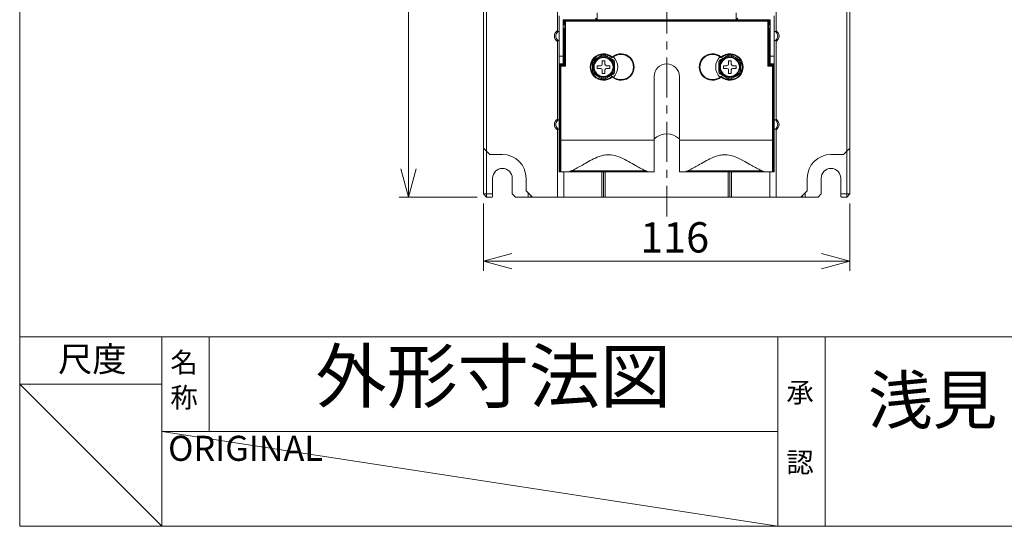
# Model space of a CAD drawing. Units: millimetres. Extents: x 13 to 284, y 13 to 190.
# Drawn here: x 13 to 117, y 18 to 72 of the extents above; entities that cross this region are included whole.
import ezdxf

# ---------------------------------------------------------------- set-up
doc = ezdxf.new("R2010")
doc.units = ezdxf.units.MM
doc.linetypes.add('CENTERX2', pattern=[20.32, 12.7, -2.54, 2.54, -2.54])
doc.layers.add('WORKLAYER', color=7, linetype='Continuous', lineweight=15)
doc.styles.add('SLDTEXTSTYLE0', font='TXT', dxfattribs={"width": 0.7, "bigfont": 'bigfont'})
doc.dimstyles.new('SLDDIMSTYLE4', dxfattribs={"dimtxt": 3.2, "dimasz": 3, "dimexe": 0, "dimexo": 0.0625, "dimgap": 0.8, "dimtad": 3, "dimdec": 8, "dimlfac": 3, "dimrnd": 1e-09, "dimzin": 12, "dimdsep": 46, "dimtxsty": 'SLDTEXTSTYLE0', "dimblk1": 'OPEN30', "dimblk2": 'OPEN30', "dimsah": 1, "dimcen": 0.09, "dimadec": 0, "dimazin": 3, "dimtfac": 1, "dimtdec": 8, "dimtofl": 0, "dimtmove": 0, "dimatfit": 3, "dimldrblk": 'OPEN30', "dimfxl": 1, "dimfrac": 2, "dimtolj": 1, "dimtzin": 12, "dimarcsym": 0})

# ---------------------------------------------------------------- blocks, each defined once
blk = doc.blocks.new('_OPEN30')
at = {"color": 0, "linetype": 'ByBlock', "lineweight": -2}
for p, q in [((-1, 0.267949), (0, 0)), ((0, 0), (-1, -0.267949)), ((0, 0), (-1, 0))]:
    blk.add_line(p, q, dxfattribs=at)
blk = doc.blocks.new('_D_4')
at = {"layer": 'WORKLAYER'}
for p, q in [((61.48, 119.44), (52.9, 119.44)), ((53.9, 119.44), (53.9, 52.77)), ((61.15, 52.77), (52.9, 52.77))]:
    blk.add_line(p, q, dxfattribs=at)
at = {"layer": 'WORKLAYER', "xscale": 3, "yscale": 3}
for p, rotation in [((53.9, 119.44, -8.07), 90), ((53.9, 52.77, -8.07), 270)]:
    blk.add_blockref('_OPEN30', p, dxfattribs=dict(at, rotation=rotation))
at = {"layer": 'WORKLAYER', "insert": (49.77, 83.31), "char_height": 3.2, "attachment_point": 1, "rotation": 90, "style": 'SLDTEXTSTYLE0'}
blk.add_mtext('200', dxfattribs=at)
blk = doc.blocks.new('_D_5')
at = {"layer": 'WORKLAYER'}
for p, q in [((61.81, 52.1), (61.81, 45)), ((100.48, 52.1), (100.48, 45)), ((61.81, 46), (100.48, 46))]:
    blk.add_line(p, q, dxfattribs=at)
at = {"layer": 'WORKLAYER', "xscale": 3, "yscale": 3, "rotation": 180}
blk.add_blockref('_OPEN30', (61.81, 46, -8.07), dxfattribs=at)
at = {"layer": 'WORKLAYER', "xscale": 3, "yscale": 3}
blk.add_blockref('_OPEN30', (100.48, 46, -8.07), dxfattribs=at)
at = {"layer": 'WORKLAYER', "insert": (78.35, 50.12), "char_height": 3.2, "attachment_point": 1, "style": 'SLDTEXTSTYLE0'}
blk.add_mtext('116', dxfattribs=at)

msp = doc.modelspace()

# ---------------------------------------------------------------- linework, layer by layer
at = {"color": 7, "linetype": 'Continuous', "lineweight": 15}
for p, q in [((62.14710829, 114.60294634), (62.14710829, 57.60294755)), ((100.14710831, 57.60294755), (100.14710831, 114.60294634)), ((61.81377552, 57.93628156), (61.81377552, 114.26961481)), ((100.48044108, 114.26961481), (100.48044108, 57.93628156)), ((69.61377469, 76.4669875), (69.61377469, 70.34624179)), ((92.68044191, 76.4669875), (92.68044191, 70.34624179)), ((69.81377435, 71.90294747), (69.81377435, 67.66683792)), ((73.81377501, 72.23628024), (73.81377501, 71.50294691)), ((88.48044159, 71.50294691), (88.48044159, 72.23628024)), ((92.48044225, 71.90294747), (92.48044225, 67.66683792)), ((70.21377491, 71.50294691), (73.81377501, 71.50294691)), ((70.21377491, 70.68628008), (70.21377491, 70.85294708)), ((70.31377536, 71.50294691), (70.31377536, 71.00570013)), ((70.38044192, 66.69756954), (70.38044192, 71.43628036)), ((70.38044192, 71.43628036), (91.91377468, 71.43628036)), ((70.48044113, 71.33627991), (70.48044113, 66.59756909)), ((91.81377547, 71.33627991), (70.48044113, 71.33627991)), ((70.64710813, 71.43628036), (70.64710813, 71.50294691)), ((70.74710858, 71.43628036), (70.74710858, 71.50294691)), ((70.81377514, 71.50294691), (70.81377514, 71.43628036)), ((73.647108, 71.66961392), (73.81377501, 71.50294691)), ((88.48044159, 71.50294691), (73.81377501, 71.50294691)), ((78.14710843, 71.43628036), (78.14710843, 71.50294691)), ((78.21377498, 71.50294691), (78.21377498, 71.43628036)), ((80.14710829, 71.50294691), (80.14710829, 71.43628036)), ((80.213775, 71.43628036), (80.213775, 71.50294691)), ((80.31377499, 71.50294691), (80.24710828, 71.43628036)), ((81.98044162, 71.50294691), (82.04710832, 71.43628036)), ((82.0804416, 71.50294691), (82.0804416, 71.43628036)), ((82.14710831, 71.43628036), (82.14710831, 71.50294691)), ((84.08044162, 71.50294691), (84.08044162, 71.43628036)), ((84.14710817, 71.50294691), (84.14710817, 71.43628036)), ((88.6471086, 71.66961392), (88.48044159, 71.50294691)), ((88.48044159, 71.50294691), (92.08044169, 71.50294691)), ((91.48044147, 71.43628036), (91.48044147, 71.50294691)), ((91.54710802, 71.50294691), (91.54710802, 71.43628036)), ((91.58514696, 71.50294691), (91.58514696, 71.43628036)), ((91.63256369, 71.50294691), (91.63256369, 71.43628036)), ((91.81377547, 66.59756909), (91.81377547, 71.33627991)), ((91.91377468, 71.43628036), (91.91377468, 66.69756954)), ((91.98044124, 71.00570013), (91.98044124, 71.50294691)), ((92.08044169, 70.85294708), (92.08044169, 70.68628008)), ((69.61377469, 70.34624179), (69.61377469, 70.17955988)), ((70.31377536, 70.53352828), (70.31377536, 67.66683792)), ((91.98044124, 67.66683792), (91.98044124, 70.53352828)), ((92.68044191, 70.17955988), (92.68044191, 70.34624179)), ((69.61377469, 69.35966819), (69.61377469, 69.19298505)), ((69.61377469, 69.19298505), (69.61377469, 61.01290941)), ((70.38044192, 68.60294749), (70.31377536, 68.60294749)), ((91.98044124, 68.60294749), (91.91377468, 68.60294749)), ((92.68044191, 69.19298505), (92.68044191, 69.35966819)), ((92.68044191, 69.19298505), (92.68044191, 61.01290941)), ((70.21377491, 67.66683792), (69.81377435, 67.66683792)), ((69.81377435, 67.66683792), (69.81377435, 66.83464656)), ((70.21377491, 66.83464656), (70.21377491, 67.66683792)), ((70.31377536, 67.66683792), (70.21377491, 67.66683792)), ((70.31377536, 67.93628072), (70.38044192, 67.93628072)), ((70.31377536, 67.66683792), (70.31377536, 66.93451042)), ((74.37380721, 67.78853198), (73.89710851, 67.51331001)), ((87.70714025, 67.78853198), (87.23044154, 67.51331001)), ((91.91377468, 67.93628072), (91.98044124, 67.93628072)), ((92.08044169, 67.66683792), (91.98044124, 67.66683792)), ((91.98044124, 66.93451042), (91.98044124, 67.66683792)), ((92.08044169, 67.66683792), (92.08044169, 66.83464656)), ((92.08044169, 67.66683792), (92.48044225, 67.66683792)), ((92.48044225, 67.66683792), (92.48044225, 66.83464656)), ((70.21377491, 66.83464656), (69.81377435, 66.83464656)), ((69.81377435, 66.83464656), (69.81377435, 66.74455787)), ((69.81377435, 66.74455787), (70.21377491, 66.74455787)), ((69.81377435, 66.57811935), (69.81377435, 66.74455787)), ((69.81377435, 65.83453526), (69.81377435, 66.57811935)), ((69.88044215, 58.7696141), (69.88044215, 66.59756909)), ((69.98044136, 66.59756909), (69.88044215, 66.59756909)), ((70.38044192, 66.69756954), (69.98044136, 66.69756954)), ((69.98044136, 66.59756909), (69.98044136, 58.7696141)), ((70.48044113, 66.59756909), (69.98044136, 66.59756909)), ((70.21377491, 66.74455787), (70.21377491, 66.83464656)), ((70.31377536, 66.93451042), (70.31377536, 66.84442048)), ((70.31377536, 66.84442048), (70.31377536, 66.69756954)), ((74.1721082, 66.64461329), (73.81377501, 66.64461329)), ((73.81377501, 66.64461329), (73.81377501, 66.36128013)), ((74.62210836, 67.16961349), (74.3387752, 67.16961349)), ((74.3387752, 67.16961349), (74.3387752, 66.8112803)), ((74.62210836, 66.8112803), (74.62210836, 67.16961349)), ((75.14710856, 66.64461329), (74.78877475, 66.64461329)), ((75.54047376, 67.23808805), (75.06377506, 67.51331001)), ((75.14710856, 66.36128013), (75.14710856, 66.64461329)), ((87.50544185, 66.64461329), (87.14710804, 66.64461329)), ((87.14710804, 66.64461329), (87.14710804, 66.36128013)), ((87.9554414, 67.16961349), (87.67210824, 67.16961349)), ((87.67210824, 67.16961349), (87.67210824, 66.8112803)), ((87.9554414, 66.8112803), (87.9554414, 67.16961349)), ((88.48044159, 66.64461329), (88.1221084, 66.64461329)), ((88.87380679, 67.23808805), (88.39710809, 67.51331001)), ((88.48044159, 66.36128013), (88.48044159, 66.64461329)), ((92.31377525, 66.59756909), (91.81377547, 66.59756909)), ((92.31377525, 66.69756954), (91.91377468, 66.69756954)), ((91.98044124, 66.84442048), (91.98044124, 66.93451042)), ((91.98044124, 66.69756954), (91.98044124, 66.84442048)), ((92.08044169, 66.83464656), (92.48044225, 66.83464656)), ((92.08044169, 66.83464656), (92.08044169, 66.74455787)), ((92.08044169, 66.74455787), (92.48044225, 66.74455787)), ((92.31377525, 58.7696141), (92.31377525, 66.59756909)), ((92.41377445, 66.59756909), (92.31377525, 66.59756909)), ((92.41377445, 66.59756909), (92.41377445, 58.7696141)), ((92.48044225, 66.83464656), (92.48044225, 66.74455787)), ((92.48044225, 66.74455787), (92.48044225, 66.57811935)), ((92.48044225, 66.57811935), (92.48044225, 65.83453526)), ((69.81377435, 65.71031918), (69.81377435, 65.83453526)), ((69.81377435, 65.64374327), (69.81377435, 65.71031918)), ((69.84710825, 65.64374327), (69.81377435, 65.64374327)), ((69.81377435, 65.30294627), (69.81377435, 65.64374327)), ((69.88044215, 65.86786916), (69.84710825, 65.86786916)), ((69.84710825, 65.80124855), (69.84710825, 65.83628118)), ((69.84710825, 65.83628118), (69.88044215, 65.83628118)), ((69.88044215, 65.80124855), (69.84710825, 65.80124855)), ((69.84710825, 65.80124855), (69.84710825, 65.67702999)), ((69.84710825, 65.67702999), (69.88044215, 65.67702999)), ((69.84710825, 65.67702999), (69.84710825, 65.64374327)), ((69.84710825, 65.64374327), (69.88044215, 65.64374327)), ((73.42040981, 65.76780538), (73.89710851, 65.49258341)), ((73.81377501, 66.36128013), (74.1721082, 66.36128013)), ((74.3387752, 66.19461313), (74.3387752, 65.83628118)), ((74.3387752, 65.83628118), (74.62210836, 65.83628118)), ((74.58707636, 65.21736145), (75.06377506, 65.49258341)), ((74.62210836, 65.83628118), (74.62210836, 66.19461313)), ((74.78877475, 66.36128013), (75.14710856, 66.36128013)), ((79.8137749, 58.7696141), (79.8137749, 65.50294717)), ((82.4804417, 65.50294717), (82.4804417, 58.7696141)), ((86.75374284, 65.76780538), (87.23044154, 65.49258341)), ((87.14710804, 66.36128013), (87.50544185, 66.36128013)), ((87.67210824, 66.19461313), (87.67210824, 65.83628118)), ((87.67210824, 65.83628118), (87.9554414, 65.83628118)), ((87.92040939, 65.21736145), (88.39710809, 65.49258341)), ((87.9554414, 65.83628118), (87.9554414, 66.19461313)), ((88.1221084, 66.36128013), (88.48044159, 66.36128013)), ((92.44710835, 65.86786916), (92.41377445, 65.86786916)), ((92.41377445, 65.83628118), (92.44710835, 65.83628118)), ((92.44710835, 65.80124855), (92.41377445, 65.80124855)), ((92.44710835, 65.67702999), (92.41377445, 65.67702999)), ((92.44710835, 65.64374327), (92.41377445, 65.64374327)), ((92.44710835, 65.83628118), (92.44710835, 65.80124855)), ((92.44710835, 65.67702999), (92.44710835, 65.80124855)), ((92.44710835, 65.64374327), (92.44710835, 65.67702999)), ((92.48044225, 65.64374327), (92.44710835, 65.64374327)), ((92.48044225, 65.83453526), (92.48044225, 65.71031918)), ((92.48044225, 65.71031918), (92.48044225, 65.64374327)), ((92.48044225, 65.64374327), (92.48044225, 65.30294627)), ((69.81377435, 65.30294627), (69.81377435, 62.70294696)), ((69.81377435, 65.30294627), (69.84710825, 65.30294627)), ((69.84710825, 65.30294627), (69.84710825, 65.33628017)), ((69.88044215, 65.33628017), (69.84710825, 65.33628017)), ((69.88044215, 65.30294627), (69.84710825, 65.30294627)), ((69.84710825, 65.30294627), (69.84710825, 62.70294696)), ((92.44710835, 65.33628017), (92.41377445, 65.33628017)), ((92.44710835, 65.30294627), (92.41377445, 65.30294627)), ((92.44710835, 65.33628017), (92.44710835, 65.30294627)), ((92.44710835, 62.70294696), (92.44710835, 65.30294627)), ((92.44710835, 65.30294627), (92.48044225, 65.30294627)), ((92.48044225, 62.70294696), (92.48044225, 65.30294627)), ((69.81377435, 62.70294696), (69.84710825, 62.70294696)), ((69.81377435, 62.36214995), (69.81377435, 62.70294696)), ((69.81377435, 62.29557405), (69.81377435, 62.36214995)), ((69.84710825, 62.36214995), (69.81377435, 62.36214995)), ((69.84710825, 62.66961306), (69.84710825, 62.70294696)), ((69.84710825, 62.70294696), (69.88044215, 62.70294696)), ((69.84710825, 62.66961306), (69.88044215, 62.66961306)), ((69.84710825, 62.36214995), (69.84710825, 62.32886324)), ((69.84710825, 62.36214995), (69.88044215, 62.36214995)), ((92.41377445, 62.70294696), (92.44710835, 62.70294696)), ((92.41377445, 62.66961306), (92.44710835, 62.66961306)), ((92.44710835, 62.36214995), (92.41377445, 62.36214995)), ((92.44710835, 62.70294696), (92.44710835, 62.66961306)), ((92.44710835, 62.70294696), (92.48044225, 62.70294696)), ((92.44710835, 62.32886324), (92.44710835, 62.36214995)), ((92.48044225, 62.36214995), (92.44710835, 62.36214995)), ((92.48044225, 62.70294696), (92.48044225, 62.36214995)), ((92.48044225, 62.36214995), (92.48044225, 62.29557405)), ((69.81377435, 62.17135797), (69.81377435, 62.29557405)), ((69.81377435, 61.42777512), (69.81377435, 62.17135797)), ((69.81377435, 61.2613366), (69.81377435, 61.42777512)), ((69.84710825, 62.32886324), (69.88044215, 62.32886324)), ((69.84710825, 62.32886324), (69.84710825, 62.20464468)), ((69.84710825, 62.16961453), (69.84710825, 62.20464468)), ((69.84710825, 62.20464468), (69.88044215, 62.20464468)), ((69.88044215, 62.16961453), (69.84710825, 62.16961453)), ((69.84710825, 62.13802407), (69.88044215, 62.13802407)), ((92.44710835, 62.32886324), (92.41377445, 62.32886324)), ((92.41377445, 62.20464468), (92.44710835, 62.20464468)), ((92.44710835, 62.16961453), (92.41377445, 62.16961453)), ((92.41377445, 62.13802407), (92.44710835, 62.13802407)), ((92.44710835, 62.20464468), (92.44710835, 62.32886324)), ((92.44710835, 62.20464468), (92.44710835, 62.16961453)), ((92.48044225, 62.29557405), (92.48044225, 62.17135797)), ((92.48044225, 62.17135797), (92.48044225, 61.42777512)), ((92.48044225, 61.42777512), (92.48044225, 61.2613366)), ((69.61377469, 61.01290941), (69.61377469, 60.84622502)), ((69.81377435, 61.2613366), (69.81377435, 61.13813629)), ((69.81377435, 61.13813629), (69.81377435, 60.97169777)), ((69.81377435, 60.97169777), (69.81377435, 58.60294709)), ((92.48044225, 61.2613366), (92.48044225, 61.13813629)), ((92.48044225, 61.13813629), (92.48044225, 60.97169777)), ((92.48044225, 60.97169777), (92.48044225, 58.60294709)), ((92.68044191, 60.84622502), (92.68044191, 61.01290941)), ((69.61377469, 60.02633581), (69.61377469, 59.85965142)), ((69.61377469, 59.85965142), (69.61377469, 52.76961436)), ((92.68044191, 59.85965142), (92.68044191, 60.02633581)), ((92.68044191, 59.85965142), (92.68044191, 52.76961436)), ((69.88044215, 58.60294709), (69.81377435, 58.60294709)), ((69.81377435, 58.60294709), (69.81377435, 56.00294779)), ((69.88044215, 58.7696141), (69.98044136, 58.7696141)), ((69.88044215, 55.53628067), (69.88044215, 58.7696141)), ((79.8137749, 58.7696141), (69.98044136, 58.7696141)), ((69.98044136, 58.7696141), (69.98044136, 55.43628146)), ((79.8137749, 55.43628146), (79.8137749, 58.7696141)), ((92.31377525, 58.7696141), (82.4804417, 58.7696141)), ((82.4804417, 58.7696141), (82.4804417, 55.43628146)), ((92.31377525, 55.43628146), (92.31377525, 58.7696141)), ((92.31377525, 58.7696141), (92.41377445, 58.7696141)), ((92.41377445, 58.7696141), (92.41377445, 55.53628067)), ((92.41377445, 58.60294709), (92.48044225, 58.60294709)), ((92.48044225, 58.60294709), (92.48044225, 56.00294779)), ((61.81377552, 53.10294588), (61.81377552, 57.93628156)), ((62.14710829, 57.60294755), (62.48044106, 57.26961354)), ((63.81377461, 57.26961354), (62.48044106, 57.26961354)), ((99.81377554, 57.26961354), (98.48044199, 57.26961354)), ((99.81377554, 57.26961354), (100.14710831, 57.60294755)), ((100.48044108, 57.93628156), (100.48044108, 53.10294588)), ((69.88044215, 56.00294779), (69.81377435, 56.00294779)), ((69.81377435, 55.90294609), (69.81377435, 56.00294779)), ((69.81377435, 55.50294677), (69.81377435, 55.90294609)), ((69.81377435, 55.43628146), (69.81377435, 55.50294677)), ((69.98044136, 55.43628146), (69.81377435, 55.43628146)), ((70.75284118, 55.43628146), (69.98044136, 55.43628146)), ((70.28044147, 55.43628146), (70.28044147, 52.76961436)), ((79.27470863, 55.43628146), (70.75284118, 55.43628146)), ((71.06160132, 55.53628067), (78.96594866, 55.53628067)), ((74.48044178, 55.43628146), (74.48044178, 52.76961436)), ((79.8137749, 55.43628146), (79.27470863, 55.43628146)), ((83.01950797, 55.43628146), (82.4804417, 55.43628146)), ((91.54137542, 55.43628146), (83.01950797, 55.43628146)), ((83.32826794, 55.53628067), (91.23261529, 55.53628067)), ((87.81377482, 52.76961436), (87.81377482, 55.43628146)), ((92.31377525, 55.43628146), (91.54137542, 55.43628146)), ((92.01377513, 55.43628146), (92.01377513, 52.76961436)), ((92.48044225, 55.43628146), (92.31377525, 55.43628146)), ((92.41377445, 56.00294779), (92.48044225, 56.00294779)), ((92.48044225, 56.00294779), (92.48044225, 55.90294609)), ((92.48044225, 55.90294609), (92.48044225, 55.50294677)), ((92.48044225, 55.50294677), (92.48044225, 55.43628146)), ((62.78044117, 54.76961344), (62.78044117, 53.10294588)), ((64.84710805, 53.10294588), (64.84710805, 54.76961344)), ((66.31377471, 53.43627989), (66.31377471, 54.76961344)), ((95.98044189, 54.76961344), (95.98044189, 53.43627989)), ((97.44710855, 54.76961344), (97.44710855, 53.10294588)), ((99.51377543, 53.10294588), (99.51377543, 54.76961344)), ((62.14710829, 52.76961436), (61.81377552, 53.10294588)), ((61.81377552, 53.10294588), (62.14710829, 53.10294588)), ((62.14710829, 52.76961436), (62.14710829, 53.10294588)), ((62.14710829, 53.10294588), (62.78044117, 53.10294588)), ((62.78044117, 53.10294588), (62.78044117, 52.83627967)), ((64.84710805, 53.10294588), (65.18044206, 52.76961436)), ((66.31377471, 53.43627989), (66.98044149, 52.76961436)), ((95.31377512, 52.76961436), (95.98044189, 53.43627989)), ((97.11377454, 52.76961436), (97.44710855, 53.10294588)), ((99.51377543, 53.10294588), (100.14710831, 53.10294588)), ((99.51377543, 52.83627967), (99.51377543, 53.10294588)), ((100.14710831, 53.10294588), (100.48044108, 53.10294588)), ((100.14710831, 52.76961436), (100.14710831, 53.10294588)), ((100.14710831, 52.76961436), (100.48044108, 53.10294588)), ((62.71377462, 52.76961436), (62.14710829, 52.76961436)), ((62.71377462, 52.76961436), (62.78044117, 52.83627967)), ((65.18044206, 52.76961436), (66.52460379, 52.76961436)), ((66.81327902, 52.76961436), (66.52460379, 52.76961436)), ((66.81327902, 52.76961436), (66.98044149, 52.76961436)), ((66.98044149, 52.76961436), (69.61377469, 52.76961436)), ((69.61377469, 52.76961436), (70.28044147, 52.76961436)), ((70.28044147, 52.76961436), (74.31377478, 52.76961436)), ((74.48044178, 52.76961436), (74.31377478, 52.76961436)), ((74.64710817, 52.76961436), (74.48044178, 52.76961436)), ((74.64710817, 52.76961436), (87.64710843, 52.76961436)), ((87.81377482, 52.76961436), (87.64710843, 52.76961436)), ((87.98044182, 52.76961436), (87.81377482, 52.76961436)), ((87.98044182, 52.76961436), (92.01377513, 52.76961436)), ((92.01377513, 52.76961436), (92.68044191, 52.76961436)), ((92.68044191, 52.76961436), (95.31377512, 52.76961436)), ((95.31377512, 52.76961436), (95.48093758, 52.76961436)), ((95.76961281, 52.76961436), (95.48093758, 52.76961436)), ((95.76961281, 52.76961436), (97.11377454, 52.76961436)), ((99.51377543, 52.83627967), (99.58044199, 52.76961436)), ((100.14710831, 52.76961436), (99.58044199, 52.76961436))]:
    msp.add_line(p, q, dxfattribs=at)
at = {"color": 218, "linetype": 'Continuous', "lineweight": 15}
for p, q in [((70.21377491, 70.85294708), (70.21377491, 71.50294691)), ((70.21377491, 67.66683792), (70.21377491, 70.68628008)), ((70.41377457, 71.50294691), (70.41377457, 71.43628036)), ((91.88044203, 71.43628036), (91.88044203, 71.50294691)), ((92.08044169, 71.50294691), (92.08044169, 70.85294708)), ((92.08044169, 70.68628008), (92.08044169, 67.66683792)), ((69.88044215, 66.57811935), (69.81377435, 66.57811935)), ((69.98044136, 66.59756909), (69.98044136, 66.69756954)), ((70.21377491, 66.69756954), (70.21377491, 66.74455787)), ((92.08044169, 66.74455787), (92.08044169, 66.69756954)), ((92.31377525, 66.59756909), (92.31377525, 66.69756954)), ((92.48044225, 66.57811935), (92.41377445, 66.57811935)), ((69.84710825, 65.83628118), (69.84710825, 65.86786916)), ((69.84710825, 65.64374327), (69.84710825, 65.33628017)), ((92.44710835, 65.86786916), (92.44710835, 65.83628118)), ((92.44710835, 65.33628017), (92.44710835, 65.64374327)), ((69.84710825, 62.66961306), (69.84710825, 62.36214995)), ((92.44710835, 62.36214995), (92.44710835, 62.66961306)), ((69.81377435, 61.42777512), (69.88044215, 61.42777512)), ((69.84710825, 62.13802407), (69.84710825, 62.16961453)), ((92.41377445, 61.42777512), (92.48044225, 61.42777512)), ((92.44710835, 62.16961453), (92.44710835, 62.13802407)), ((69.88044215, 61.2613366), (69.81377435, 61.2613366)), ((69.88044215, 61.13813629), (69.81377435, 61.13813629)), ((69.88044215, 60.97169777), (69.81377435, 60.97169777)), ((92.48044225, 61.2613366), (92.41377445, 61.2613366)), ((92.41377445, 61.13813629), (92.48044225, 61.13813629)), ((92.41377445, 60.97169777), (92.48044225, 60.97169777)), ((62.14710829, 57.60294755), (62.14710829, 53.10294588)), ((100.14710831, 53.10294588), (100.14710831, 57.60294755)), ((69.88044215, 55.90294609), (69.81377435, 55.90294609)), ((69.81377435, 55.50294677), (69.88616047, 55.50294677)), ((74.31377478, 52.76961436), (74.31377478, 55.43628146)), ((74.64710817, 55.43628146), (74.64710817, 52.76961436)), ((87.64710843, 52.76961436), (87.64710843, 55.43628146)), ((87.98044182, 55.43628146), (87.98044182, 52.76961436)), ((92.40805613, 55.50294677), (92.48044225, 55.50294677)), ((92.48044225, 55.90294609), (92.41377445, 55.90294609)), ((66.52460379, 52.76961436), (66.52460379, 53.22545081)), ((95.76961281, 53.22545081), (95.76961281, 52.76961436)), ((66.81327902, 52.93677558), (66.81327902, 52.76961436)), ((95.48093758, 52.76961436), (95.48093758, 52.93677558))]:
    msp.add_line(p, q, dxfattribs=at)
at = {"color": 7, "linetype": 'Continuous', "lineweight": 15, "flags": 128}
for points in [[(70.48044113, 71.33627991), (70.46093302, 71.35578925), (70.4421737, 71.37454857), (70.42488463, 71.39183764), (70.40973139, 71.40699088), (70.39729513, 71.41942714), (70.38805393, 71.42866835), (70.38236293, 71.43435935), (70.38044192, 71.43628036)], [(91.81377547, 71.33627991), (91.83328358, 71.35578925), (91.8520429, 71.37454857), (91.86933197, 71.39183764), (91.88448521, 71.40699088), (91.89692147, 71.41942714), (91.90616267, 71.42866835), (91.91185368, 71.43435935), (91.91377468, 71.43628036)], [(75.35345736, 67.51072715), (75.35429617, 67.51169572), (75.35678031, 67.51456295), (75.36081418, 67.51921957), (75.36624255, 67.5254855), (75.37285743, 67.53312111), (75.38040362, 67.54183332), (75.38859243, 67.55128562), (75.39710844, 67.56111666)], [(75.39710844, 67.56111666), (75.40562446, 67.55128562), (75.41381265, 67.54183332), (75.42135946, 67.53312111), (75.42797434, 67.5254855), (75.43340271, 67.51921957), (75.43743658, 67.51456295), (75.4399201, 67.51169572), (75.44075891, 67.51072715)], [(86.89710816, 67.56111666), (86.88859214, 67.55128562), (86.88040396, 67.54183332), (86.87285714, 67.53312111), (86.86624226, 67.5254855), (86.8608139, 67.51921957), (86.85678003, 67.51456295), (86.8542965, 67.51169572), (86.85345769, 67.51072715)], [(86.89710816, 67.56111666), (86.90562417, 67.55128562), (86.91381298, 67.54183332), (86.92135918, 67.53312111), (86.92797405, 67.5254855), (86.93340242, 67.51921957), (86.93743629, 67.51456295), (86.93992043, 67.51169572), (86.94075925, 67.51072715)], [(70.48044113, 66.59756909), (70.46093302, 66.61707843), (70.4421737, 66.63583775), (70.42488463, 66.65312558), (70.40973139, 66.66828006), (70.39729513, 66.68071632), (70.38805393, 66.68995753), (70.38236293, 66.69564729), (70.38044192, 66.69756954)], [(91.81377547, 66.59756909), (91.83328358, 66.61707843), (91.8520429, 66.63583775), (91.86933197, 66.65312558), (91.88448521, 66.66828006), (91.89692147, 66.68071632), (91.90616267, 66.68995753), (91.91185368, 66.69564729), (91.91377468, 66.69756954)], [(75.39710844, 65.444778), (75.38859243, 65.4546078), (75.38040362, 65.46406011), (75.37285743, 65.47277232), (75.36624255, 65.48040916), (75.36081418, 65.4866751), (75.35678031, 65.49133171), (75.35429617, 65.4941977), (75.35345736, 65.49516628)], [(75.39710844, 65.444778), (75.40562446, 65.4546078), (75.41381265, 65.46406011), (75.42135946, 65.47277232), (75.42797434, 65.48040916), (75.43340271, 65.4866751), (75.43743658, 65.49133171), (75.4399201, 65.4941977), (75.44075891, 65.49516628)], [(86.89710816, 65.444778), (86.88859214, 65.4546078), (86.88040396, 65.46406011), (86.87285714, 65.47277232), (86.86624226, 65.48040916), (86.8608139, 65.4866751), (86.85678003, 65.49133171), (86.8542965, 65.4941977), (86.85345769, 65.49516628)], [(86.94075925, 65.49516628), (86.93992043, 65.4941977), (86.93743629, 65.49133171), (86.93340242, 65.4866751), (86.92797405, 65.48040916), (86.92135918, 65.47277232), (86.91381298, 65.46406011), (86.90562417, 65.4546078), (86.89710816, 65.444778)], [(61.81377552, 57.93628156), (61.8201793, 57.92987654), (61.83914848, 57.91090737), (61.86995166, 57.88010418), (61.91140545, 57.83864915), (61.9619179, 57.7881367), (62.0195469, 57.73050894), (62.08207838, 57.66797622), (62.14710829, 57.60294755)], [(100.14710831, 57.60294755), (100.21213822, 57.66797622), (100.2746697, 57.73050894), (100.3322987, 57.7881367), (100.38281115, 57.83864915), (100.42426494, 57.88010418), (100.45506813, 57.91090737), (100.4740373, 57.92987654), (100.48044108, 57.93628156)]]:
    msp.add_lwpolyline(points, dxfattribs=at)
at = {"color": 7, "linetype": 'Continuous', "lineweight": 15}
for centre, radius in [((74.48044163, 66.50294705), 1.06666667), ((87.81377497, 66.50294705), 1.06666667), ((74.48044163, 66.50294705), 1), ((87.81377497, 66.50294705), 1)]:
    msp.add_circle(centre, radius, dxfattribs=at)
for centre, radius, start, end in [((70.38044163, 70.85294705), 0.16666667, 90, 180), ((70.38044163, 70.68628039), 0.16666667, 180, 270), ((91.91377497, 70.85294705), 0.16666667, 0, 90), ((91.91377497, 70.68628039), 0.16666667, 270, 0), ((69.98044163, 69.76961372), 0.68333333, 122.4514910281, 237.5485089719), ((69.98044163, 69.76961372), 0.55, 131.8103148958, 228.1896851042), ((69.98044163, 69.76961372), 0.55, 107.6397013942, 131.8103148958), ((92.31377497, 69.76961372), 0.55, 48.1896851042, 72.3602986058), ((92.31377497, 69.76961372), 0.68333333, 302.4514910281, 57.5485089719), ((92.31377497, 69.76961372), 0.55, 311.8103148958, 48.1896851042), ((69.98044163, 69.76961372), 0.55, 228.1896851042, 252.3602986058), ((70.41377497, 68.86961372), 0.1, 180, 246.3159045325), ((91.88044163, 68.86961372), 0.1, 293.6840954675, 0), ((92.31377497, 69.76961372), 0.55, 287.6397013942, 311.8103148958), ((74.48044163, 66.50294705), 1.4, 49.0984012213, 310.9015987787), ((74.48044163, 66.50294705), 1.33333333, 49.0984012213, 310.9015987787), ((74.48044163, 66.50294705), 1.16666667, 60, 120), ((74.48044163, 66.50294705), 1.29, 85.2583775266, 94.7416224734), ((76.31377497, 66.50294705), 1.4, 229.0984012213, 130.9015987787), ((76.31377497, 66.50294705), 1.33333333, 229.0984012213, 130.9015987787), ((74.48044163, 66.50294705), 1.5, 314.1843851533, 45.8156148467), ((85.98044163, 66.50294705), 1.4, 49.0984012213, 310.9015987787), ((85.98044163, 66.50294705), 1.33333333, 49.0984012213, 310.9015987787), ((87.81377497, 66.50294705), 1.5, 134.1843851533, 225.8156148467), ((87.81377497, 66.50294705), 1.4, 229.0984012213, 130.9015987787), ((87.81377497, 66.50294705), 1.33333333, 229.0984012213, 130.9015987787), ((87.81377497, 66.50294705), 1.16666667, 60, 120), ((87.81377497, 66.50294705), 1.29, 85.2583775266, 94.7416224734), ((69.98044163, 66.59756904), 0.1, 90, 180), ((70.21384284, 66.93457909), 0.09993255, 269.9610558939, 359.9606284), ((70.21384284, 66.84449039), 0.09993255, 269.9610562243, 359.9599156178), ((74.48044163, 66.50294705), 1.16666667, 120, 180), ((74.48044163, 66.50294705), 1.29, 145.2583775266, 154.7416224734), ((74.48044163, 66.50294705), 1.16666667, 180, 240), ((74.1721083, 66.81128039), 0.16666667, 270, 0), ((74.78877497, 66.81128039), 0.16666667, 180, 270), ((74.48044163, 66.50294705), 1.16666667, 0, 60), ((74.48044163, 66.50294705), 1.16666667, 300, 0), ((75.3971083, 67.56111633), 0.06666667, 229.0984012213, 310.9015987787), ((74.48044163, 66.50294705), 1.29, 25.2583775266, 34.7416224734), ((81.1471083, 65.50294705), 1.33333333, 0, 180), ((87.81377497, 66.50294705), 1.16666667, 120, 180), ((87.81377497, 66.50294705), 1.29, 145.2583775266, 154.7416224734), ((87.81377497, 66.50294705), 1.16666667, 180, 240), ((86.8971083, 67.56111633), 0.06666667, 229.0984012213, 310.9015987787), ((87.50544163, 66.81128039), 0.16666667, 270, 0), ((88.1221083, 66.81128039), 0.16666667, 180, 270), ((87.81377497, 66.50294705), 1.16666667, 0, 60), ((87.81377497, 66.50294705), 1.16666667, 300, 0), ((87.81377497, 66.50294705), 1.29, 25.2583775266, 34.7416224734), ((92.08037376, 66.93457909), 0.09993255, 180.0393716, 270.0389441061), ((92.08037376, 66.84449039), 0.09993255, 180.0400843822, 270.0389437757), ((92.31377497, 66.59756904), 0.1, 0, 90), ((69.83880908, 65.67564669), 0.16084873, 87.04244778, 98.9539999719), ((69.84708573, 65.83455993), 0.03331139, 180.0424283021, 270.0387362555), ((69.84708925, 65.71034489), 0.03331491, 180.0442221955, 270.0326676782), ((69.8471083, 65.83453586), 0.03333333, 90, 180), ((74.48044163, 66.50294705), 1.29, 205.2583775266, 214.7416224734), ((74.48044163, 66.50294705), 1.16666667, 240, 300), ((74.1721083, 66.19461372), 0.16666667, 0, 90), ((74.78877497, 66.19461372), 0.16666667, 90, 180), ((75.3971083, 65.44477778), 0.06666667, 49.0984012213, 130.9015987787), ((74.48044163, 66.50294705), 1.29, 325.2583775266, 334.7416224734), ((87.81377497, 66.50294705), 1.29, 205.2583775266, 214.7416224734), ((86.8971083, 65.44477778), 0.06666667, 49.0984012213, 130.9015987787), ((87.81377497, 66.50294705), 1.16666667, 240, 300), ((87.50544163, 66.19461372), 0.16666667, 0, 90), ((88.1221083, 66.19461372), 0.16666667, 90, 180), ((87.81377497, 66.50294705), 1.29, 325.2583775266, 334.7416224734), ((92.4471083, 65.83453586), 0.03333333, 0, 90), ((92.45540752, 65.67564669), 0.16084873, 81.0460000281, 92.95755222), ((92.44713087, 65.83455993), 0.03331139, 269.9612637445, 359.9575716979), ((92.44712735, 65.71034489), 0.03331491, 269.9673323218, 359.9557778044), ((69.8471083, 65.30294705), 0.03333333, 90, 180), ((74.48044163, 66.50294705), 1.29, 265.2583775266, 274.7416224734), ((87.81377497, 66.50294705), 1.29, 265.2583775266, 274.7416224734), ((92.4471083, 65.30294705), 0.03333333, 0, 90), ((69.8471083, 62.70294705), 0.03333333, 180, 270), ((92.4471083, 62.70294705), 0.03333333, 270, 0), ((69.84708573, 62.29555187), 0.03331138, 89.9612615806, 179.9618485457), ((69.84708432, 62.17133471), 0.03330997, 89.9588321047, 179.9600033377), ((69.83878152, 62.32994845), 0.16054999, 261.0391580454, 272.9729084706), ((69.8471083, 62.17135825), 0.03333333, 180, 270), ((92.4471083, 62.17135825), 0.03333333, 270, 0), ((92.44713087, 62.29555187), 0.03331138, 0.0381514543, 90.0387384194), ((92.44713229, 62.17133471), 0.03330997, 0.0399966623, 90.0411678952), ((92.45543508, 62.32994845), 0.16054999, 267.0270915294, 278.9608419546), ((69.98044163, 60.43628039), 0.68333333, 122.4514910115, 237.5485089885), ((69.98044163, 60.43628039), 0.55, 131.8103148667, 228.1896851333), ((69.98044163, 60.43628039), 0.55, 107.6397013839, 131.8103148667), ((92.31377497, 60.43628039), 0.55, 48.1896851333, 72.3602986161), ((92.31377497, 60.43628039), 0.68333333, 302.4514910115, 57.5485089885), ((92.31377497, 60.43628039), 0.55, 311.8103148667, 48.1896851333), ((69.98044163, 60.43628039), 0.55, 228.1896851333, 252.3602986161), ((81.1471083, 57.43628039), 2, 48.1896851042, 131.8103148958), ((92.31377497, 60.43628039), 0.55, 287.6397013839, 311.8103148667), ((63.81377497, 54.76961372), 2.5, 0, 90), ((98.48044163, 54.76961372), 2.5, 90, 180), ((63.81377497, 54.76961372), 1.03333333, 0, 180), ((69.98044163, 55.53628039), 0.1, 180, 270), ((92.31377497, 55.53628039), 0.1, 270, 0), ((98.48044163, 54.76961372), 1.03333333, 0, 180)]:
    msp.add_arc(centre, radius, start, end, dxfattribs=at)
for points, knots in [([(75.06377506, 67.51331001), (75.02178822, 67.53755113), (74.86116337, 67.63028795), (74.70351553, 67.72130587), (74.58707636, 67.78853198)], [0, 0, 0, 0, 0.2613969219, 1, 1, 1, 1]), ([(88.39710809, 67.51331001), (88.35512146, 67.53755115), (88.19449674, 67.63028844), (88.03684881, 67.72130601), (87.92040939, 67.78853198)], [0, 0, 0, 0, 0.2613958054, 1, 1, 1, 1]), ([(73.31377524, 67.05339188), (73.31377524, 67.01337608), (73.31377524, 66.83299111), (73.31377524, 66.6473815), (73.31377524, 66.50294671)], [0, 0, 0, 0, 0.221835591, 1, 1, 1, 1]), ([(73.31377524, 66.50294671), (73.31377524, 66.42154218), (73.31377524, 66.23591063), (73.31377524, 66.05441026), (73.31377524, 65.95250279)], [0, 0, 0, 0, 0.4385274986, 1, 1, 1, 1]), ([(73.89710851, 67.51331001), (73.85512167, 67.48906889), (73.69449682, 67.39633207), (73.53684898, 67.30531416), (73.42040981, 67.23808805)], [0, 0, 0, 0, 0.2613969219, 1, 1, 1, 1]), ([(75.64710833, 66.50294671), (75.64710833, 66.6473815), (75.64710833, 66.83299111), (75.64710833, 67.01337608), (75.64710833, 67.05339188)], [0, 0, 0, 0, 0.778164409, 1, 1, 1, 1]), ([(75.64710833, 65.95250279), (75.64710833, 66.05441026), (75.64710833, 66.23591063), (75.64710833, 66.42154218), (75.64710833, 66.50294671)], [0, 0, 0, 0, 0.5614725014, 1, 1, 1, 1]), ([(86.64710827, 67.05339188), (86.64710827, 67.01337608), (86.64710827, 66.83299111), (86.64710827, 66.6473815), (86.64710827, 66.50294671)], [0, 0, 0, 0, 0.221835591, 1, 1, 1, 1]), ([(86.64710827, 66.50294671), (86.64710827, 66.42154218), (86.64710827, 66.23591063), (86.64710827, 66.05441026), (86.64710827, 65.95250279)], [0, 0, 0, 0, 0.4385274986, 1, 1, 1, 1]), ([(87.23044154, 67.51331001), (87.18845492, 67.48906888), (87.0278302, 67.39633159), (86.87018227, 67.30531401), (86.75374284, 67.23808805)], [0, 0, 0, 0, 0.2613958054, 1, 1, 1, 1]), ([(88.98044137, 66.50294671), (88.98044137, 66.6473815), (88.98044137, 66.83299111), (88.98044137, 67.01337608), (88.98044137, 67.05339188)], [0, 0, 0, 0, 0.778164409, 1, 1, 1, 1]), ([(88.98044137, 65.95250279), (88.98044137, 66.05441026), (88.98044137, 66.23591063), (88.98044137, 66.42154218), (88.98044137, 66.50294671)], [0, 0, 0, 0, 0.5614725014, 1, 1, 1, 1]), ([(73.89710851, 65.49258341), (73.93909513, 65.46834228), (74.09971974, 65.37560506), (74.25736775, 65.28458743), (74.37380721, 65.21736145)], [0, 0, 0, 0, 0.2613959583, 1, 1, 1, 1]), ([(75.06377506, 65.49258341), (75.10576168, 65.51682455), (75.26638629, 65.60956177), (75.4240343, 65.70057939), (75.54047376, 65.76780538)], [0, 0, 0, 0, 0.2613959583, 1, 1, 1, 1]), ([(87.23044154, 65.49258341), (87.27242839, 65.46834229), (87.43305335, 65.37560541), (87.5907011, 65.28458754), (87.70714025, 65.21736145)], [0, 0, 0, 0, 0.261396769, 1, 1, 1, 1]), ([(88.39710809, 65.49258341), (88.43909494, 65.51682453), (88.5997199, 65.60956142), (88.75736765, 65.70057928), (88.87380679, 65.76780538)], [0, 0, 0, 0, 0.261396769, 1, 1, 1, 1]), ([(78.96594866, 55.53628067), (78.91599492, 55.55673206), (78.73237371, 55.63190777), (78.36720598, 55.81965191), (77.80140242, 56.13931964), (77.12137633, 56.54025064), (76.33073826, 56.94991154), (75.51641468, 57.24208356), (74.79784734, 57.26627597), (74.24769491, 57.14327778), (73.69109669, 56.9395525), (73.06111903, 56.62456649), (72.40570794, 56.24451565), (71.82577022, 55.91152793), (71.38297058, 55.67219007), (71.15083853, 55.57401974), (71.06160132, 55.53628067)], [0, 0, 0, 0, 0.027516255, 0.1011449312, 0.1748833031, 0.2709034463, 0.3668563658, 0.4553237991, 0.5301197293, 0.5769548759, 0.623910331, 0.7102872069, 0.7967621029, 0.8742715019, 0.9516669054, 1, 1, 1, 1]), ([(91.23261529, 55.53628067), (91.18266166, 55.55673206), (90.99904079, 55.63190782), (90.63387286, 55.81965195), (90.06806906, 56.13931958), (89.388043, 56.54025056), (88.59740501, 56.94991175), (87.78308115, 57.24208348), (87.06451367, 57.26627596), (86.5143613, 57.14327783), (85.95776328, 56.93955239), (85.32778564, 56.6245666), (84.6723749, 56.2445155), (84.09243678, 55.91152806), (83.64963758, 55.67218999), (83.41750528, 55.57401973), (83.32826794, 55.53628067)], [0, 0, 0, 0, 0.0275162379, 0.1011449139, 0.1748833069, 0.2709034498, 0.3668563428, 0.4553238339, 0.5301197638, 0.5769549103, 0.6239103367, 0.7102872123, 0.7967620838, 0.8742715047, 0.9516668882, 1, 1, 1, 1]), ([(70.75284118, 55.43628146), (70.75335658, 55.4362831), (70.80187838, 55.43643777), (70.88405281, 55.46561651), (71.02834543, 55.52304485), (71.06160132, 55.53628067)], [0, 0, 0, 0, 0.0081938703, 0.7714131747, 1, 1, 1, 1]), ([(78.96594866, 55.53628067), (78.99920435, 55.52304485), (79.14349612, 55.46561651), (79.22568089, 55.43643777), (79.27419334, 55.4362831), (79.27470863, 55.43628146)], [0, 0, 0, 0, 0.22858683, 0.9918062058, 1, 1, 1, 1]), ([(83.01950797, 55.43628146), (83.02002326, 55.4362831), (83.06853571, 55.43643777), (83.15072048, 55.46561651), (83.29501225, 55.52304485), (83.32826794, 55.53628067)], [0, 0, 0, 0, 0.0081937942, 0.77141317, 1, 1, 1, 1]), ([(91.23261529, 55.53628067), (91.26587117, 55.52304485), (91.41016379, 55.46561651), (91.49233822, 55.43643777), (91.54086002, 55.4362831), (91.54137542, 55.43628146)], [0, 0, 0, 0, 0.2285868253, 0.9918061297, 1, 1, 1, 1])]:
    msp.add_open_spline(points, degree=3, knots=knots, dxfattribs=at)
at = {"layer": 'WORKLAYER', "lineweight": 15}
for p, q in [((12.87001586, 190.00854041), (12.87007496, 18.00823521)), ((12.86994466, 38.00823521), (282.57079211, 38.00823521)), ((27.87006296, 18.00823521), (27.87006296, 38.00823521)), ((32.87006296, 28.00823521), (32.87006296, 38.00823521)), ((92.87004386, 18.00823521), (92.87004386, 38.00823521)), ((97.87004386, 18.00823521), (97.87004386, 38.00823521)), ((12.87012396, 33.00823521), (27.87006296, 33.00823521)), ((27.87006296, 28.00823521), (92.87004386, 28.00823521)), ((12.87007496, 18.00823521), (282.57079211, 18.00823521))]:
    msp.add_line(p, q, dxfattribs=at)
at = {"layer": 'WORKLAYER', "linetype": 'CENTERX2', "lineweight": 0, "ltscale": 0.333333}
msp.add_line((81.1471083, 121.69280762), (81.1471083, 50.71253849), dxfattribs=at)
at = {"layer": 'WORKLAYER', "lineweight": 0}
for p, q in [((12.87012396, 33.00823521), (27.87006296, 18.00823521)), ((27.87006296, 28.00823521), (92.87004386, 18.00823521))]:
    msp.add_line(p, q, dxfattribs=at)

# ---------------------------------------------------------------- texts
at = {"layer": 'WORKLAYER', "attachment_point": 1, "style": 'SLDTEXTSTYLE0'}
for s, insert, char_height in [('外形寸法図', (44.08469235, 36.60743238), 5.5), ('尺度', (16.92018426, 36.99111535), 2.645833333), ('名', (28.77006446, 36.36453965), 2.11666667), ('浅見', (102.38906488, 33.84185288), 5), ('承', (93.77004536, 33.21454005), 2.11666667), ('称', (28.77006446, 32.66453885), 2.11666667), ('ORIGINAL', (28.52875436, 27.56698585), 2.645833333), ('認', (93.77004536, 25.81454045), 2.11666667)]:
    msp.add_mtext(s, dxfattribs=dict(at, insert=insert, char_height=char_height))

# ---------------------------------------------------------------- dimensions: what is measured, and where the dimension line sits
at = {"layer": 'WORKLAYER'}
dim = msp.add_linear_dim(base=(53.8962395159, 52.7696137211), p1=(62.4804416342, 119.4362803878), p2=(62.1471083008, 52.7696137211), angle=90, dimstyle='SLDDIMSTYLE4', dxfattribs=at)
dim.commit()
dim.dimension.update_dxf_attribs({"geometry": '_D_4', "text_midpoint": (53.8962395159, 86.1029470545), "dimtype": 160})
dim = msp.add_linear_dim(base=(100.4804416342, 45.9966289057), p1=(61.8137749675, 53.1029470545), p2=(100.4804416342, 53.1029470545), dimstyle='SLDDIMSTYLE4', dxfattribs=at)
dim.commit()
dim.dimension.update_dxf_attribs({"geometry": '_D_5', "text_midpoint": (81.1471083008, 45.9966289057), "dimtype": 160})

doc.saveas('drawing.dxf')
